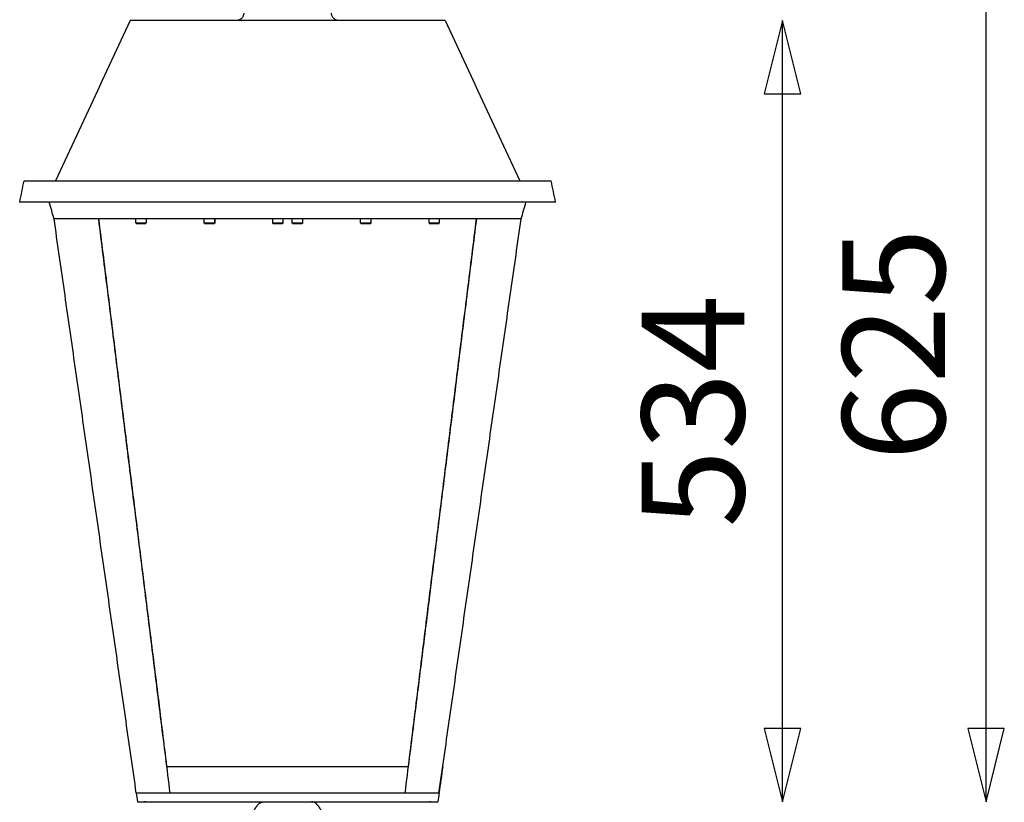
# Model space of a CAD drawing. Units: millimetres. Extents: x 3782 to 7712, y 2039 to 4820.
# Drawn here: x 5025 to 5697, y 3358 to 3892 of the extents above; entities that cross this region are included whole.
import ezdxf

# ---------------------------------------------------------------- set-up
doc = ezdxf.new("R2010")
doc.units = ezdxf.units.MM
doc.layers.add('Default', color=18, linetype='Continuous')
doc.layers.add('Make2D$Visible$Curves', color=18, linetype='Continuous')
doc.styles.add('Arial Normal', font='arial.ttf')

msp = doc.modelspace()

# ---------------------------------------------------------------- linework, layer by layer
at = {"layer": 'Default', "color": 0}
for p, q in [((5684.78, 3358.38), (5684.78, 3982.92)), ((5545.78, 3358.38), (5545.78, 3891.92))]:
    msp.add_line(p, q, dxfattribs=at)
for points in [[(5545.78, 3891.92), (5533.28, 3841.92), (5558.28, 3841.92)], [(5545.78, 3358.38), (5558.28, 3408.38), (5533.28, 3408.38)], [(5684.78, 3358.38), (5697.28, 3408.38), (5672.28, 3408.38)]]:
    msp.add_lwpolyline(points, close=True, dxfattribs=at)
at = {"layer": 'Make2D$Visible$Curves', "color": 0, "lineweight": -3}
for points, degree, knots in [([(5177.78, 3896.92), (5177.78, 3896.65), (5177.74, 3896.08), (5177.52, 3895.24), (5177.15, 3894.43), (5176.63, 3893.68), (5175.98, 3893.04), (5175.23, 3892.53), (5174.43, 3892.17), (5173.6, 3891.96), (5173.05, 3891.92), (5172.78, 3891.92)], 3, [0, 0, 0, 0, 0.812086, 1.691158, 2.65141, 3.698256, 4.823219, 6.003521, 7.206329, 8.395543, 9.538385, 9.538385, 9.538385, 9.538385]), ([(5242.78, 3891.92), (5242.51, 3891.92), (5241.96, 3891.96), (5241.14, 3892.17), (5240.34, 3892.53), (5239.59, 3893.04), (5238.94, 3893.68), (5238.42, 3894.43), (5238.05, 3895.24), (5237.83, 3896.08), (5237.78, 3896.65), (5237.78, 3896.92)], 3, [-9.538385, -9.538385, -9.538385, -9.538385, -8.395543, -7.206329, -6.003521, -4.823219, -3.698256, -2.65141, -1.691158, -0.812086, 0, 0, 0, 0]), ([(5105.28, 3358.38), (5108.25, 3358.38), (5111.22, 3358.38), (5207.78, 3358.38), (5304.34, 3358.38), (5307.31, 3358.38), (5310.28, 3358.38)], 2, [0, 0, 0, 6.039697, 6.039697, 202.420303, 202.420303, 208.46, 208.46, 208.46])]:
    msp.add_open_spline(points, degree=degree, knots=knots, dxfattribs=at)
for points, degree in [([(5100.28, 3891.92), (5083.28, 3855.4), (5066.28, 3818.89), (5049.28, 3782.38)], 3), ([(5315.28, 3891.92), (5207.78, 3891.92), (5100.28, 3891.92)], 2), ([(5315.28, 3891.92), (5332.28, 3855.4), (5349.28, 3818.89), (5366.28, 3782.38)], 3), ([(5024.78, 3767.88), (5025.78, 3772.71), (5026.78, 3777.54), (5027.78, 3782.38)], 3), ([(5027.78, 3782.38), (5207.78, 3782.38), (5387.78, 3782.38)], 2), ([(5390.78, 3767.88), (5389.78, 3772.71), (5388.78, 3777.54), (5387.78, 3782.38)], 3), ([(5390.78, 3767.88), (5207.78, 3767.88), (5024.78, 3767.88)], 2), ([(5048.28, 3756.38), (5047.19, 3760.21), (5046.09, 3764.04), (5045, 3767.88)], 3), ([(5367.28, 3756.38), (5368.38, 3760.21), (5369.47, 3764.04), (5370.57, 3767.88)], 3), ([(5078.78, 3756.38), (5063.53, 3756.38), (5048.28, 3756.38)], 2), ([(5104.42, 3364.38), (5076.35, 3560.38), (5048.28, 3756.38)], 2), ([(5336.78, 3756.38), (5207.78, 3756.38), (5078.78, 3756.38)], 2), ([(5127.54, 3364.38), (5103.16, 3560.38), (5078.78, 3756.38)], 2), ([(5125.38, 3382.55), (5102.14, 3569.46), (5078.89, 3756.38)], 2), ([(5104.19, 3753.47), (5104.19, 3754.92), (5104.19, 3756.38)], 2), ([(5111.2, 3756.38), (5111.2, 3754.92), (5111.2, 3753.47)], 2), ([(5150.82, 3753.47), (5150.82, 3754.92), (5150.82, 3756.38)], 2), ([(5151.15, 3753.28), (5151.05, 3753.37), (5150.95, 3753.47)], 2), ([(5157.96, 3753.47), (5157.86, 3753.37), (5157.76, 3753.28)], 2), ([(5157.83, 3756.38), (5157.83, 3754.92), (5157.83, 3753.47)], 2), ([(5157.96, 3756.38), (5157.96, 3754.92), (5157.96, 3753.47)], 2), ([(5197.58, 3753.47), (5197.58, 3754.92), (5197.58, 3756.38)], 2), ([(5197.77, 3753.28), (5197.67, 3753.37), (5197.58, 3753.47)], 2), ([(5204.58, 3753.47), (5204.48, 3753.37), (5204.39, 3753.28)], 2), ([(5204.58, 3756.38), (5204.58, 3754.92), (5204.58, 3753.47)], 2), ([(5210.99, 3753.47), (5210.99, 3754.92), (5210.99, 3756.38)], 2), ([(5211.18, 3753.28), (5211.08, 3753.37), (5210.99, 3753.47)], 2), ([(5217.99, 3753.47), (5217.89, 3753.37), (5217.8, 3753.28)], 2), ([(5217.99, 3756.38), (5217.99, 3754.92), (5217.99, 3753.47)], 2), ([(5257.61, 3753.47), (5257.61, 3754.92), (5257.61, 3756.38)], 2), ([(5257.94, 3753.28), (5257.84, 3753.37), (5257.74, 3753.47)], 2), ([(5264.75, 3753.47), (5264.65, 3753.37), (5264.55, 3753.28)], 2), ([(5264.62, 3756.38), (5264.62, 3754.92), (5264.62, 3753.47)], 2), ([(5288.03, 3364.38), (5312.41, 3560.38), (5336.78, 3756.38)], 2), ([(5336.68, 3756.38), (5313.43, 3569.46), (5290.18, 3382.55)], 2), ([(5304.37, 3753.47), (5304.37, 3754.92), (5304.37, 3756.38)], 2), ([(5311.14, 3364.38), (5339.21, 3560.38), (5367.28, 3756.38)], 2), ([(5311.37, 3756.38), (5311.37, 3754.92), (5311.37, 3753.47)], 2), ([(5367.28, 3756.38), (5352.03, 3756.38), (5336.78, 3756.38)], 2), ([(5125.28, 3382.55), (5207.78, 3382.55), (5290.29, 3382.55)], 2), ([(5313.74, 3382.55), (5312.88, 3376.49), (5312.01, 3370.43), (5311.14, 3364.38)], 3), ([(5311.18, 3364.38), (5207.78, 3364.38), (5104.38, 3364.38)], 2), ([(5104.38, 3364.38), (5104.68, 3362.38), (5104.98, 3360.38), (5105.28, 3358.38)], 3), ([(5311.18, 3364.38), (5310.88, 3362.38), (5310.58, 3360.38), (5310.28, 3358.38)], 3)]:
    msp.add_open_spline(points, degree=degree, dxfattribs=at)
for points, weights in [([(5107.7, 3753.47), (5104.19, 3753.47), (5104.19, 3753.47)], [1, 0.707106781187, 1]), ([(5104.39, 3753.28), (5104.39, 3753.28), (5107.7, 3753.28)], [1, 0.707106781187, 1]), ([(5111.2, 3753.47), (5111.2, 3753.47), (5107.7, 3753.47)], [1, 0.707106781187, 1]), ([(5107.7, 3753.28), (5111, 3753.28), (5111, 3753.28)], [1, 0.707106781187, 1]), ([(5154.32, 3753.47), (5150.82, 3753.47), (5150.82, 3753.47)], [1, 0.707106781187, 1]), ([(5151.02, 3753.28), (5151.02, 3753.28), (5154.32, 3753.28)], [1, 0.707106781187, 1]), ([(5157.83, 3753.47), (5157.83, 3753.47), (5154.32, 3753.47)], [1, 0.707106781187, 1]), ([(5154.32, 3753.28), (5157.63, 3753.28), (5157.63, 3753.28)], [1, 0.707106781187, 1]), ([(5157.63, 3753.28), (5157.76, 3753.28), (5157.76, 3753.28)], [0.909804490428, 0.944315623081, 1]), ([(5157.96, 3753.47), (5157.96, 3753.47), (5157.83, 3753.47)], [1, 0.945828313871, 0.911695135906]), ([(5201.08, 3753.47), (5197.58, 3753.47), (5197.58, 3753.47)], [1, 0.707106781187, 1]), ([(5197.77, 3753.28), (5197.77, 3753.28), (5201.08, 3753.28)], [1, 0.707106781187, 1]), ([(5204.58, 3753.47), (5204.58, 3753.47), (5201.08, 3753.47)], [1, 0.707106781187, 1]), ([(5201.08, 3753.28), (5204.39, 3753.28), (5204.39, 3753.28)], [1, 0.707106781187, 1]), ([(5214.49, 3753.47), (5210.99, 3753.47), (5210.99, 3753.47)], [1, 0.707106781187, 1]), ([(5211.18, 3753.28), (5211.18, 3753.28), (5214.49, 3753.28)], [1, 0.707106781187, 1]), ([(5217.99, 3753.47), (5217.99, 3753.47), (5214.49, 3753.47)], [1, 0.707106781187, 1]), ([(5214.49, 3753.28), (5217.8, 3753.28), (5217.8, 3753.28)], [1, 0.707106781187, 1]), ([(5261.11, 3753.47), (5257.61, 3753.47), (5257.61, 3753.47)], [1, 0.707106781187, 1]), ([(5257.81, 3753.28), (5257.81, 3753.28), (5261.11, 3753.28)], [1, 0.707106781187, 1]), ([(5264.62, 3753.47), (5264.62, 3753.47), (5261.11, 3753.47)], [1, 0.707106781187, 1]), ([(5261.11, 3753.28), (5264.42, 3753.28), (5264.42, 3753.28)], [1, 0.707106781187, 1]), ([(5264.42, 3753.28), (5264.55, 3753.28), (5264.55, 3753.28)], [0.909804490428, 0.944315623081, 1]), ([(5264.75, 3753.47), (5264.75, 3753.47), (5264.62, 3753.47)], [1, 0.945828313871, 0.911695135906]), ([(5307.87, 3753.47), (5304.37, 3753.47), (5304.37, 3753.47)], [1, 0.707106781187, 1]), ([(5304.56, 3753.28), (5304.56, 3753.28), (5307.87, 3753.28)], [1, 0.707106781187, 1]), ([(5311.37, 3753.47), (5311.37, 3753.47), (5307.87, 3753.47)], [1, 0.707106781187, 1]), ([(5307.87, 3753.28), (5311.18, 3753.28), (5311.18, 3753.28)], [1, 0.707106781187, 1])]:
    msp.add_rational_spline(points, weights, degree=2, dxfattribs=at)
for points in [[(5184.32, 3351.59), (5185.75, 3354.32), (5187.78, 3356.66), (5189.27, 3358.38), (5191.55, 3358.38)], [(5231.25, 3351.59), (5229.82, 3354.32), (5227.79, 3356.66), (5226.29, 3358.38), (5224.02, 3358.38)]]:
    msp.add_rational_spline(points, [0.972183961122, 0.979356366001, 1, 0.909892283953, 1], degree=2, knots=[106.489086, 106.489086, 106.489086, 112.740235, 112.740235, 117.299507, 117.299507, 117.299507], dxfattribs=at)

# ---------------------------------------------------------------- texts
at = {"layer": 'Default', "color": 0, "char_height": 70, "attachment_point": 5, "rotation": 90, "style": 'Arial Normal'}
for s, insert, width in [('625', (5630.74, 3670.65), 450.4348), ('534', (5493.74, 3625.15), 447.3913)]:
    msp.add_mtext(s, dxfattribs=dict(at, insert=insert, width=width))

doc.saveas('drawing.dxf')
